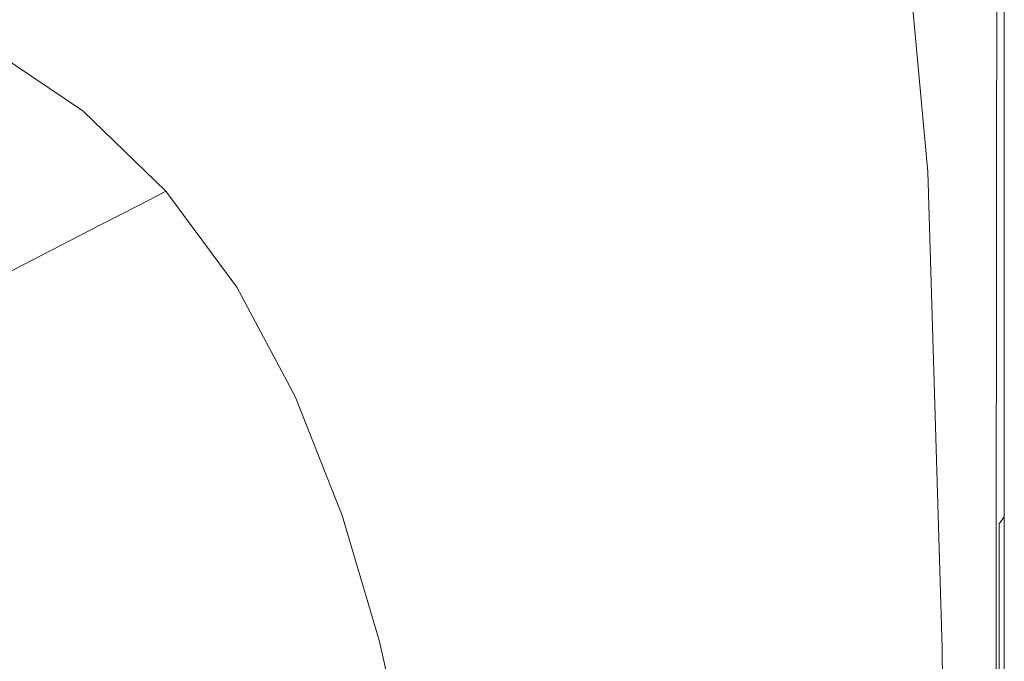
# Model space of a CAD drawing. Extents: x -1354 to 26, y 6 to 707.
# Drawn here: x -183 to 26, y 490 to 625 of the extents above; entities that cross this region are included whole.
import ezdxf

# ---------------------------------------------------------------- set-up
doc = ezdxf.new("R2010")
doc.units = 0
doc.header["$LTSCALE"] = 500
doc.header["$MEASUREMENT"] = 0
doc.layers.add('ARIA_CERAMIKA', color=7, linetype='Continuous')

msp = doc.modelspace()

# ---------------------------------------------------------------- linework, layer by layer
at = {"layer": 'ARIA_CERAMIKA', "lineweight": 0}
for points, invisible_edges in [([(3.83, 653.62, -6.26), (4.22, 676.94, -6.26), (9.34, 593.13, -6.26), (3.83, 653.62, -6.26)], 11), ([(9.34, 593.13, -6.26), (4.22, 676.94, -6.26), (10.7, 661.91, -6.26), (9.34, 593.13, -6.26)], 15), ([(12.81, 619.75, 533.96), (20.45, 633.8, 533.18), (19.93, 667.21, 533.18), (11.52, 652.85, 533.96)], 15), ([(-9.86, 663.44, 534.43), (-30.92, 639.73, 534.67), (-24.67, 623.07, 534.67), (-5.79, 650.19, 534.43)], 15), ([(9.34, 593.13, -6.26), (10.7, 661.91, -6.26), (15.89, 657.17, -6.26), (15.76, 594.51, -6.26)], 15), ([(15.76, 594.51, -6.26), (15.89, 657.17, -6.26), (19.77, 657.46, -6.12), (19.66, 594.95, -6.12)], 15), ([(22.27, 595.1, -5.72), (19.66, 594.95, -6.12), (19.77, 657.46, -6.12), (22.35, 657.56, -5.72)], 15), ([(23.91, 595.1, -4.93), (22.27, 595.1, -5.72), (22.35, 657.56, -5.72), (23.95, 657.56, -4.93)], 15), ([(23.91, 595.1, -4.93), (23.95, 657.56, -4.93), (24.91, 657.56, -3.6), (24.89, 595.1, -3.6)], 14), ([(24.89, 595.1, -3.6), (24.91, 657.56, -3.6), (25.39, 657.56, -0.81), (25.38, 595.1, -0.81)], 15), ([(25.55, 595.1, 4.37), (25.38, 595.1, -0.81), (25.39, 657.56, -0.81), (25.55, 657.56, 4.37)], 15), ([(25.55, 595.1, 396.74), (25.55, 595.1, 305.73), (25.55, 657.56, 305.73), (25.55, 657.56, 396.74)], 15), ([(25.55, 595.1, 493.74), (25.55, 595.1, 396.74), (25.55, 657.56, 396.74), (25.55, 657.56, 493.74)], 7), ([(25.55, 595.1, 100.43), (25.55, 595.1, 98.87), (25.55, 657.56, 98.87), (25.55, 657.56, 100.43)], 15), ([(25.55, 595.1, 94.06), (25.55, 595.1, 92.62), (25.55, 657.56, 92.62), (25.55, 657.56, 94.06)], 15), ([(25.55, 595.1, 77.09), (25.55, 657.56, 77.09), (25.55, 657.56, 82.63), (25.55, 595.1, 82.63)], 15), ([(25.55, 595.1, 68.35), (25.55, 657.56, 68.35), (25.55, 657.56, 77.09), (25.55, 595.1, 77.09)], 15), ([(25.55, 595.1, 89.68), (25.55, 657.56, 89.68), (25.55, 657.56, 91.2), (25.55, 595.1, 91.2)], 15), ([(25.55, 595.1, 165.59), (25.55, 657.56, 165.59), (25.55, 657.56, 226.68), (25.55, 595.1, 226.68)], 15), ([(25.55, 595.1, 55.46), (25.55, 595.1, 40.52), (25.55, 657.56, 40.52), (25.55, 657.56, 55.46)], 15), ([(25.55, 595.1, 12.87), (25.55, 595.1, 4.37), (25.55, 657.56, 4.37), (25.55, 657.56, 12.87)], 15), ([(25.55, 595.1, 165.59), (25.55, 595.1, 128.43), (25.55, 657.56, 128.43), (25.55, 657.56, 165.59)], 15), ([(25.55, 595.1, 25.62), (25.55, 657.56, 25.62), (25.55, 657.56, 40.52), (25.55, 595.1, 40.52)], 15), ([(25.55, 595.1, 92.62), (25.55, 595.1, 91.2), (25.55, 657.56, 91.2), (25.55, 657.56, 92.62)], 15), ([(25.55, 595.1, 87.96), (25.55, 657.56, 87.96), (25.55, 657.56, 89.68), (25.55, 595.1, 89.68)], 15), ([(25.55, 595.1, 87.96), (25.55, 595.1, 85.93), (25.55, 657.56, 85.93), (25.55, 657.56, 87.96)], 15), ([(25.55, 595.1, 100.43), (25.55, 657.56, 100.43), (25.55, 657.56, 101.87), (25.55, 595.1, 101.87)], 15), ([(25.55, 595.1, 226.68), (25.55, 657.56, 226.68), (25.55, 657.56, 305.73), (25.55, 595.1, 305.73)], 15), ([(25.55, 595.1, 98.87), (25.55, 595.1, 97.24), (25.55, 657.56, 97.24), (25.55, 657.56, 98.87)], 15), ([(25.55, 595.1, 101.87), (25.55, 657.56, 101.87), (25.55, 657.56, 109.2), (25.55, 595.1, 109.2)], 15), ([(25.55, 595.1, 12.87), (25.55, 657.56, 12.87), (25.55, 657.56, 25.62), (25.55, 595.1, 25.62)], 15), ([(25.55, 595.1, 128.43), (25.55, 595.1, 109.2), (25.55, 657.56, 109.2), (25.55, 657.56, 128.43)], 15), ([(25.55, 595.1, 68.35), (25.55, 595.1, 55.46), (25.55, 657.56, 55.46), (25.55, 657.56, 68.35)], 15), ([(25.55, 595.1, 94.06), (25.55, 657.56, 94.06), (25.55, 657.56, 95.62), (25.55, 595.1, 95.62)], 15), ([(25.55, 595.1, 95.62), (25.55, 657.56, 95.62), (25.55, 657.56, 97.24), (25.55, 595.1, 97.24)], 15), ([(25.55, 595.1, 85.93), (25.55, 595.1, 82.63), (25.55, 657.56, 82.63), (25.55, 657.56, 85.93)], 15), ([(-62.21, 632.12, 534.74), (-52.36, 615.57, 534.74), (-30.92, 639.73, 534.67), (-38.29, 652.22, 534.67)], 15), ([(-2.51, 628.91, 534.43), (0.07, 596.32, 534.43), (12.81, 619.75, 533.96), (11.52, 652.85, 533.96)], 15), ([(-24.67, 623.07, 534.67), (-19.5, 599.92, 534.67), (-2.51, 628.91, 534.43), (-5.79, 650.19, 534.43)], 15), ([(-96.45, 632.2, 534.74), (-111.66, 646.76, 534.74), (-128.64, 639.07, 534.74), (-111.79, 622.71, 534.74)], 15), ([(-82.89, 614.73, 534.74), (-62.21, 632.12, 534.74), (-73.45, 646.44, 534.74), (-96.45, 632.2, 534.74)], 15), ([(25.55, 643.17, 530.99), (24.27, 640.83, 532.17), (24.37, 587.24, 532.17), (25.55, 589.25, 530.99)], 7), ([(25.55, 643.17, 529.74), (25.55, 589.25, 529.74), (25.55, 589.25, 528.49), (25.55, 643.17, 528.49)], 15), ([(25.55, 643.17, 502.24), (25.55, 643.17, 509.35), (25.55, 589.25, 509.35), (25.55, 589.25, 502.24)], 15), ([(25.55, 643.17, 529.74), (25.55, 643.17, 530.99), (25.55, 589.25, 530.99), (25.55, 589.25, 529.74)], 15), ([(25.55, 643.17, 520.84), (25.55, 643.17, 524.43), (25.55, 589.25, 524.43), (25.55, 589.25, 520.84)], 15), ([(25.55, 643.17, 528.49), (25.55, 589.25, 528.49), (25.55, 589.25, 526.85), (25.55, 643.17, 526.85)], 15), ([(25.55, 643.17, 524.43), (25.55, 643.17, 526.85), (25.55, 589.25, 526.85), (25.55, 589.25, 524.43)], 15), ([(25.55, 643.17, 494.74), (25.55, 643.17, 502.24), (25.55, 589.25, 502.24), (25.55, 589.25, 494.74)], 7), ([(25.55, 643.17, 515.68), (25.55, 589.25, 515.68), (25.55, 589.25, 509.35), (25.55, 643.17, 509.35)], 15), ([(25.55, 643.17, 520.84), (25.55, 589.25, 520.84), (25.55, 589.25, 515.68), (25.55, 643.17, 515.68)], 15), ([(-175.13, 636.85, 534.74), (-154.72, 622.78, 534.64), (-150.17, 627.08, 534.69), (-170.56, 641.2, 534.74)], 15), ([(-52.36, 615.57, 534.74), (-43.9, 595.45, 534.74), (-24.67, 623.07, 534.67), (-30.92, 639.73, 534.67)], 15), ([(20.45, 633.8, 533.18), (20.85, 581.22, 533.18), (24.37, 587.24, 532.17), (24.27, 640.83, 532.17)], 15), ([(-111.79, 622.71, 534.74), (-128.64, 639.07, 534.74), (-139.29, 634.03, 534.74), (-121.45, 616.59, 534.72)], 15), ([(-154.72, 622.78, 534.64), (-175.13, 636.85, 534.74), (-179.38, 632.02, 534.74), (-159.07, 618.12, 534.58)], 15), ([(-139.29, 634.03, 534.74), (-145.74, 630.43, 534.72), (-127.43, 612.47, 534.66), (-121.45, 616.59, 534.72)], 15), ([(12.81, 619.75, 533.96), (13.8, 569.18, 533.96), (20.85, 581.22, 533.18), (20.45, 633.8, 533.18)], 15), ([(-183.05, 627.38, 534.74), (-162.89, 613.69, 534.52), (-159.07, 618.12, 534.58), (-179.38, 632.02, 534.74)], 15), ([(-82.89, 614.73, 534.74), (-96.45, 632.2, 534.74), (-111.79, 622.71, 534.74), (-96.68, 603.13, 534.74)], 15), ([(-82.89, 614.73, 534.74), (-70.91, 594.68, 534.74), (-52.36, 615.57, 534.74), (-62.21, 632.12, 534.74)], 15), ([(-145.74, 630.43, 534.72), (-150.17, 627.08, 534.69), (-131.72, 608.99, 534.54), (-127.43, 612.47, 534.66)], 15), ([(-185.88, 623.58, 534.74), (-165.87, 610.07, 534.47), (-162.89, 613.69, 534.52), (-183.05, 627.38, 534.74)], 15), ([(-131.72, 608.99, 534.54), (-150.17, 627.08, 534.69), (-154.72, 622.78, 534.64), (-136.33, 604.76, 534.33)], 15), ([(-19.5, 599.92, 534.67), (-15.35, 567.95, 534.67), (0.07, 596.32, 534.43), (-2.51, 628.91, 534.43)], 15), ([(-185.88, 623.58, 534.74), (-187.61, 621.26, 534.74), (-167.69, 607.87, 534.43), (-165.87, 610.07, 534.47)], 15), ([(-36.8, 570.4, 534.74), (-19.5, 599.92, 534.67), (-24.67, 623.07, 534.67), (-43.9, 595.45, 534.74)], 15), ([(-187.61, 621.26, 534.74), (-188.61, 619.99, 534.48), (-168.75, 606.67, 534.16), (-167.69, 607.87, 534.43)], 15), ([(-136.33, 604.76, 534.33), (-154.72, 622.78, 534.64), (-159.07, 618.12, 534.58), (-140.85, 600.31, 534.09)], 15), ([(-96.68, 603.13, 534.74), (-111.79, 622.71, 534.74), (-121.45, 616.59, 534.72), (-105.43, 595.76, 534.69)], 15), ([(-189.95, 618.9, 532.11), (-191.05, 618.21, 529.48), (-171.31, 604.95, 529.15), (-170.16, 605.62, 531.78)], 15), ([(-189.95, 618.9, 532.11), (-170.16, 605.62, 531.78), (-169.43, 606.05, 533.36), (-189.26, 619.35, 533.69)], 15), ([(-189.26, 619.35, 533.69), (-169.43, 606.05, 533.36), (-168.75, 606.67, 534.16), (-188.61, 619.99, 534.48)], 14), ([(12.81, 619.75, 533.96), (0.07, 596.32, 534.43), (2.05, 549.12, 534.43), (13.8, 569.18, 533.96)], 15), ([(-174.82, 602.96, 521), (-171.31, 604.95, 529.15), (-191.05, 618.21, 529.48), (-194.39, 616.16, 521.32)], 15), ([(-144.9, 596.14, 533.84), (-140.85, 600.31, 534.09), (-159.07, 618.12, 534.58), (-162.89, 613.69, 534.52)], 15), ([(-201.8, 611.64, 503.16), (-182.61, 598.55, 502.86), (-174.82, 602.96, 521), (-194.39, 616.16, 521.32)], 15), ([(-111, 591.04, 534.54), (-105.43, 595.76, 534.69), (-121.45, 616.59, 534.72), (-127.43, 612.47, 534.66)], 15), ([(-82.89, 614.73, 534.74), (-96.68, 603.13, 534.74), (-83.27, 580.76, 534.74), (-70.91, 594.68, 534.74)], 15), ([(-70.91, 594.68, 534.74), (-60.53, 571.57, 534.74), (-43.9, 595.45, 534.74), (-52.36, 615.57, 534.74)], 15), ([(-148.09, 592.78, 533.63), (-144.9, 596.14, 533.84), (-162.89, 613.69, 534.52), (-165.87, 610.07, 534.47)], 15), ([(-115.23, 587.41, 534.23), (-111, 591.04, 534.54), (-127.43, 612.47, 534.66), (-131.72, 608.99, 534.54)], 15), ([(-215.11, 603.52, 470.52), (-196.6, 590.65, 470.25), (-182.61, 598.55, 502.86), (-201.8, 611.64, 503.16)], 15), ([(-148.09, 592.78, 533.63), (-165.87, 610.07, 534.47), (-167.69, 607.87, 534.43), (-150.04, 590.72, 533.51)], 15), ([(-115.23, 587.41, 534.23), (-131.72, 608.99, 534.54), (-136.33, 604.76, 534.33), (-119.99, 583.27, 533.72)], 15), ([(-151.89, 589.03, 532.37), (-151.16, 589.6, 533.18), (-168.75, 606.67, 534.16), (-169.43, 606.05, 533.36)], 15), ([(-150.04, 590.72, 533.51), (-167.69, 607.87, 534.43), (-168.75, 606.67, 534.16), (-151.16, 589.6, 533.18)], 15), ([(-153.85, 587.97, 528.17), (-171.31, 604.95, 529.15), (-174.82, 602.96, 521), (-157.52, 586.08, 520.05)], 7), ([(-152.64, 588.61, 530.79), (-170.16, 605.62, 531.78), (-171.31, 604.95, 529.15), (-153.85, 587.97, 528.17)], 15), ([(-152.64, 588.61, 530.79), (-151.89, 589.03, 532.37), (-169.43, 606.05, 533.36), (-170.16, 605.62, 531.78)], 12), ([(-119.99, 583.27, 533.72), (-136.33, 604.76, 534.33), (-140.85, 600.31, 534.09), (-124.81, 579.07, 533.1)], 15), ([(-165.65, 581.89, 501.96), (-157.52, 586.08, 520.05), (-174.82, 602.96, 521), (-182.61, 598.55, 502.86)], 15), ([(-96.68, 603.13, 534.74), (-105.43, 595.76, 534.69), (-91.2, 572, 534.64), (-83.27, 580.76, 534.74)], 15), ([(-129.2, 575.22, 532.49), (-124.81, 579.07, 533.1), (-140.85, 600.31, 534.09), (-144.9, 596.14, 533.84)], 15), ([(-180.25, 574.36, 469.45), (-165.65, 581.89, 501.96), (-182.61, 598.55, 502.86), (-196.6, 590.65, 470.25)], 14), ([(-31.06, 539.06, 534.74), (-15.35, 567.95, 534.67), (-19.5, 599.92, 534.67), (-36.8, 570.4, 534.74)], 15), ([(-132.7, 572.15, 531.97), (-129.2, 575.22, 532.49), (-144.9, 596.14, 533.84), (-148.09, 592.78, 533.63)], 15), ([(0.07, 596.32, 534.43), (-15.35, 567.95, 534.67), (-12.17, 524.82, 534.67), (2.05, 549.12, 534.43)], 15), ([(-96.43, 566.62, 534.33), (-91.2, 572, 534.64), (-105.43, 595.76, 534.69), (-111, 591.04, 534.54)], 15), ([(-70.91, 594.68, 534.74), (-83.27, 580.76, 534.74), (-71.61, 555.64, 534.74), (-60.53, 571.57, 534.74)], 15), ([(-51.76, 544.86, 534.74), (-36.8, 570.4, 534.74), (-43.9, 595.45, 534.74), (-60.53, 571.57, 534.74)], 15), ([(9.34, 593.13, -6.26), (15.76, 594.51, -6.26), (16.26, 492.7, -6.26), (12.4, 492.31, -6.26)], 7), ([(15.76, 594.51, -6.26), (19.66, 594.95, -6.12), (19.66, 493, -6.12), (16.26, 492.7, -6.26)], 15), ([(22.27, 595.1, -5.72), (22.15, 493.09, -5.72), (19.66, 493, -6.12), (19.66, 594.95, -6.12)], 15), ([(23.91, 595.1, -4.93), (23.85, 493.09, -4.93), (22.15, 493.09, -5.72), (22.27, 595.1, -5.72)], 14), ([(23.91, 595.1, -4.93), (24.89, 595.1, -3.6), (24.87, 493.09, -3.6), (23.85, 493.09, -4.93)], 15), ([(24.89, 595.1, -3.6), (25.38, 595.1, -0.81), (25.38, 493.09, -0.81), (24.87, 493.09, -3.6)], 15), ([(25.55, 595.1, 4.37), (25.55, 493.09, 4.37), (25.38, 493.09, -0.81), (25.38, 595.1, -0.81)], 15), ([(25.55, 595.1, 68.35), (25.55, 595.1, 77.09), (25.55, 493.09, 77.09), (25.55, 493.09, 68.35)], 15), ([(25.55, 595.1, 128.43), (25.55, 493.09, 128.43), (25.55, 493.09, 109.2), (25.55, 595.1, 109.2)], 15), ([(25.55, 595.1, 95.62), (25.55, 595.1, 97.24), (25.55, 493.09, 97.24), (25.55, 493.09, 95.62)], 15), ([(25.55, 595.1, 77.09), (25.55, 595.1, 82.63), (25.55, 493.09, 82.63), (25.55, 493.09, 77.09)], 15), ([(25.55, 595.1, 87.96), (25.55, 493.09, 87.96), (25.55, 493.09, 85.93), (25.55, 595.1, 85.93)], 15), ([(25.55, 595.1, 100.43), (25.55, 493.09, 100.43), (25.55, 493.09, 98.87), (25.55, 595.1, 98.87)], 15), ([(25.55, 595.1, 68.35), (25.55, 493.09, 68.35), (25.55, 493.09, 55.46), (25.55, 595.1, 55.46)], 15), ([(25.55, 595.1, 226.68), (25.55, 595.1, 305.73), (25.55, 493.09, 305.73), (25.55, 493.09, 226.68)], 15), ([(25.55, 595.1, 165.59), (25.55, 595.1, 226.68), (25.55, 493.09, 226.68), (25.55, 493.09, 165.59)], 15), ([(25.55, 595.1, 100.43), (25.55, 595.1, 101.87), (25.55, 493.09, 101.87), (25.55, 493.09, 100.43)], 15), ([(25.55, 595.1, 493.74), (25.55, 493.09, 493.74), (25.55, 493.09, 396.74), (25.55, 595.1, 396.74)], 14), ([(25.55, 595.1, 85.93), (25.55, 493.09, 85.93), (25.55, 493.09, 82.63), (25.55, 595.1, 82.63)], 15), ([(25.55, 595.1, 94.06), (25.55, 493.09, 94.06), (25.55, 493.09, 92.62), (25.55, 595.1, 92.62)], 15), ([(25.55, 595.1, 94.06), (25.55, 595.1, 95.62), (25.55, 493.09, 95.62), (25.55, 493.09, 94.06)], 15), ([(25.55, 595.1, 12.87), (25.55, 493.09, 12.87), (25.55, 493.09, 4.37), (25.55, 595.1, 4.37)], 15), ([(25.55, 595.1, 55.46), (25.55, 493.09, 55.46), (25.55, 493.09, 40.52), (25.55, 595.1, 40.52)], 15), ([(25.55, 595.1, 396.74), (25.55, 493.09, 396.74), (25.55, 493.09, 305.73), (25.55, 595.1, 305.73)], 15), ([(25.55, 595.1, 12.87), (25.55, 595.1, 25.62), (25.55, 493.09, 25.62), (25.55, 493.09, 12.87)], 15), ([(25.55, 595.1, 101.87), (25.55, 595.1, 109.2), (25.55, 493.09, 109.2), (25.55, 493.09, 101.87)], 15), ([(25.55, 595.1, 25.62), (25.55, 595.1, 40.52), (25.55, 493.09, 40.52), (25.55, 493.09, 25.62)], 15), ([(25.55, 595.1, 92.62), (25.55, 493.09, 92.62), (25.55, 493.09, 91.2), (25.55, 595.1, 91.2)], 15), ([(25.55, 595.1, 98.87), (25.55, 493.09, 98.87), (25.55, 493.09, 97.24), (25.55, 595.1, 97.24)], 15), ([(25.55, 595.1, 89.68), (25.55, 595.1, 91.2), (25.55, 493.09, 91.2), (25.55, 493.09, 89.68)], 15), ([(25.55, 595.1, 165.59), (25.55, 493.09, 165.59), (25.55, 493.09, 128.43), (25.55, 595.1, 128.43)], 15), ([(25.55, 595.1, 87.96), (25.55, 595.1, 89.68), (25.55, 493.09, 89.68), (25.55, 493.09, 87.96)], 15), ([(-132.7, 572.15, 531.97), (-148.09, 592.78, 533.63), (-150.04, 590.72, 533.51), (-134.84, 570.28, 531.65)], 15), ([(-180.25, 574.36, 469.45), (-196.6, 590.65, 470.25), (-218.72, 578.17, 418.71), (-203.32, 562.47, 418.06)], 7), ([(-136.84, 568.72, 530.38), (-136.06, 569.25, 531.22), (-151.16, 589.6, 533.18), (-151.89, 589.03, 532.37)], 7), ([(-134.84, 570.28, 531.65), (-150.04, 590.72, 533.51), (-151.16, 589.6, 533.18), (-136.06, 569.25, 531.22)], 15), ([(-115.23, 587.41, 534.23), (-100.7, 562.81, 533.72), (-96.43, 566.62, 534.33), (-111, 591.04, 534.54)], 15), ([(-138.88, 567.74, 526.21), (-153.85, 587.97, 528.17), (-157.52, 586.08, 520.05), (-142.68, 565.98, 518.13)], 15), ([(-137.63, 568.33, 528.81), (-152.64, 588.61, 530.79), (-153.85, 587.97, 528.17), (-138.88, 567.74, 526.21)], 13), ([(-137.63, 568.33, 528.81), (-136.84, 568.72, 530.38), (-151.89, 589.03, 532.37), (-152.64, 588.61, 530.79)], 15), ([(25.55, 589.25, 530.99), (24.37, 587.24, 532.17), (24.44, 518.63, 532.17), (25.55, 520.09, 530.99)], 7), ([(25.55, 589.25, 528.49), (25.55, 520.09, 528.49), (25.55, 520.09, 526.85), (25.55, 589.25, 526.85)], 15), ([(25.55, 589.25, 524.43), (25.55, 589.25, 526.85), (25.55, 520.09, 526.85), (25.55, 520.09, 524.43)], 15), ([(25.55, 589.25, 529.74), (25.55, 520.09, 529.74), (25.55, 520.09, 528.49), (25.55, 589.25, 528.49)], 15), ([(25.55, 589.25, 502.24), (25.55, 589.25, 509.35), (25.55, 520.09, 509.35), (25.55, 520.09, 502.24)], 15), ([(25.55, 589.25, 520.84), (25.55, 520.09, 520.84), (25.55, 520.09, 515.68), (25.55, 589.25, 515.68)], 15), ([(25.55, 589.25, 515.68), (25.55, 520.09, 515.68), (25.55, 520.09, 509.35), (25.55, 589.25, 509.35)], 15), ([(25.55, 589.25, 529.74), (25.55, 589.25, 530.99), (25.55, 520.09, 530.99), (25.55, 520.09, 529.74)], 15), ([(25.55, 589.25, 494.74), (25.55, 589.25, 502.24), (25.55, 520.09, 502.24), (25.55, 520.09, 494.74)], 7), ([(25.55, 589.25, 520.84), (25.55, 589.25, 524.43), (25.55, 520.09, 524.43), (25.55, 520.09, 520.84)], 15), ([(-151.1, 562.07, 500.16), (-142.68, 565.98, 518.13), (-157.52, 586.08, 520.05), (-165.65, 581.89, 501.96)], 11), ([(-115.23, 587.41, 534.23), (-119.99, 583.27, 533.72), (-105.77, 558.79, 532.69), (-100.7, 562.81, 533.72)], 15), ([(20.85, 581.22, 533.18), (21.13, 514.26, 533.18), (24.44, 518.63, 532.17), (24.37, 587.24, 532.17)], 15), ([(-166.24, 555.07, 467.84), (-151.1, 562.07, 500.16), (-165.65, 581.89, 501.96), (-180.25, 574.36, 469.45)], 15), ([(-119.99, 583.27, 533.72), (-124.81, 579.07, 533.1), (-111.04, 554.88, 531.46), (-105.77, 558.79, 532.69)], 15), ([(13.8, 569.18, 533.96), (14.5, 505.52, 533.96), (21.13, 514.26, 533.18), (20.85, 581.22, 533.18)], 15), ([(-83.27, 580.76, 534.74), (-91.2, 572, 534.64), (-78.81, 545.7, 534.58), (-71.61, 555.64, 534.74)], 15), ([(-129.2, 575.22, 532.49), (-115.94, 551.39, 530.23), (-111.04, 554.88, 531.46), (-124.81, 579.07, 533.1)], 15), ([(-132.7, 572.15, 531.97), (-119.88, 548.65, 529.19), (-115.94, 551.39, 530.23), (-129.2, 575.22, 532.49)], 15), ([(-166.24, 555.07, 467.84), (-180.25, 574.36, 469.45), (-203.32, 562.47, 418.06), (-190.16, 543.99, 416.76)], 15), ([(-132.7, 572.15, 531.97), (-134.84, 570.28, 531.65), (-122.28, 546.99, 528.55), (-119.88, 548.65, 529.19)], 15), ([(-83.77, 539.77, 534.08), (-78.81, 545.7, 534.58), (-91.2, 572, 534.64), (-96.43, 566.62, 534.33)], 15), ([(-61.74, 527.84, 534.74), (-51.76, 544.86, 534.74), (-60.53, 571.57, 534.74), (-71.61, 555.64, 534.74)], 15), ([(-136.84, 568.72, 530.38), (-124.49, 545.6, 527.07), (-123.65, 546.07, 527.96), (-136.06, 569.25, 531.22)], 14), ([(-134.84, 570.28, 531.65), (-136.06, 569.25, 531.22), (-123.65, 546.07, 527.96), (-122.28, 546.99, 528.55)], 15), ([(-44.64, 514.07, 534.74), (-31.06, 539.06, 534.74), (-36.8, 570.4, 534.74), (-51.76, 544.86, 534.74)], 15), ([(13.8, 569.18, 533.96), (2.05, 549.12, 534.43), (3.45, 490.96, 534.43), (14.5, 505.52, 533.96)], 15), ([(-138.88, 567.74, 526.21), (-142.68, 565.98, 518.13), (-130.51, 543.1, 514.95), (-126.6, 544.71, 522.93)], 15), ([(-137.63, 568.33, 528.81), (-138.88, 567.74, 526.21), (-126.6, 544.71, 522.93), (-125.31, 545.25, 525.51)], 15), ([(-137.63, 568.33, 528.81), (-125.31, 545.25, 525.51), (-124.49, 545.6, 527.07), (-136.84, 568.72, 530.38)], 15), ([(-12.17, 524.82, 534.67), (-15.35, 567.95, 534.67), (-31.06, 539.06, 534.74), (-26.66, 500.07, 534.74)], 15), ([(-151.1, 562.07, 500.16), (-139.2, 539.56, 497.16), (-130.51, 543.1, 514.95), (-142.68, 565.98, 518.13)], 15), ([(-96.43, 566.62, 534.33), (-100.7, 562.81, 533.72), (-88.15, 535.87, 533.09), (-83.77, 539.77, 534.08)], 15), ([(-100.7, 562.81, 533.72), (-105.77, 558.79, 532.69), (-93.6, 532.03, 531.44), (-88.15, 535.87, 533.09)], 15), ([(-166.24, 555.07, 467.84), (-154.79, 533.19, 465.17), (-139.2, 539.56, 497.16), (-151.1, 562.07, 500.16)], 15), ([(-105.77, 558.79, 532.69), (-111.04, 554.88, 531.46), (-99.43, 528.46, 529.45), (-93.6, 532.03, 531.44)], 15), ([(-166.24, 555.07, 467.84), (-190.16, 543.99, 416.76), (-179.43, 523.13, 414.6), (-154.79, 533.19, 465.17)], 15), ([(-115.94, 551.39, 530.23), (-104.92, 525.38, 527.46), (-99.43, 528.46, 529.45), (-111.04, 554.88, 531.46)], 15), ([(-71.61, 555.64, 534.74), (-78.81, 545.7, 534.58), (-68.31, 517.27, 534.51), (-61.74, 527.84, 534.74)], 15), ([(-104.92, 525.38, 527.46), (-115.94, 551.39, 530.23), (-119.88, 548.65, 529.19), (-109.37, 523, 525.79)], 15), ([(-119.88, 548.65, 529.19), (-122.28, 546.99, 528.55), (-112.09, 521.56, 524.76), (-109.37, 523, 525.79)], 15), ([(2.05, 549.12, 534.43), (-12.17, 524.82, 534.67), (-9.93, 473.32, 534.67), (3.45, 490.96, 534.43)], 15), ([(-124.49, 545.6, 527.07), (-114.53, 520.35, 523.01), (-113.62, 520.76, 523.97), (-123.65, 546.07, 527.96)], 15), ([(-122.28, 546.99, 528.55), (-123.65, 546.07, 527.96), (-113.62, 520.76, 523.97), (-112.09, 521.56, 524.76)], 15), ([(-190.16, 543.99, 416.76), (-218.88, 530.74, 356.33), (-209, 511.1, 354.76), (-179.43, 523.13, 414.6)], 15), ([(-126.6, 544.71, 522.93), (-130.51, 543.1, 514.95), (-120.71, 518.15, 511.05), (-116.7, 519.56, 518.92)], 15), ([(-125.31, 545.25, 525.51), (-126.6, 544.71, 522.93), (-116.7, 519.56, 518.92), (-115.37, 520.04, 521.46)], 15), ([(-125.31, 545.25, 525.51), (-115.37, 520.04, 521.46), (-114.53, 520.35, 523.01), (-124.49, 545.6, 527.07)], 11), ([(-73.07, 511.09, 533.82), (-68.31, 517.27, 534.51), (-78.81, 545.7, 534.58), (-83.77, 539.77, 534.08)], 15), ([(-44.64, 514.07, 534.74), (-51.76, 544.86, 534.74), (-61.74, 527.84, 534.74), (-53.7, 497.41, 534.74)], 15), ([(-139.2, 539.56, 497.16), (-129.61, 515.02, 493.49), (-120.71, 518.15, 511.05), (-130.51, 543.1, 514.95)], 15), ([(-154.79, 533.19, 465.17), (-145.59, 509.4, 461.9), (-129.61, 515.02, 493.49), (-139.2, 539.56, 497.16)], 15), ([(-77.58, 507.25, 532.44), (-73.07, 511.09, 533.82), (-83.77, 539.77, 534.08), (-88.15, 535.87, 533.09)], 15), ([(-26.66, 500.07, 534.74), (-31.06, 539.06, 534.74), (-44.64, 514.07, 534.74), (-39.19, 478.67, 534.74)], 15), ([(-83.45, 503.69, 530.13), (-77.58, 507.25, 532.44), (-88.15, 535.87, 533.09), (-93.6, 532.03, 531.44)], 15), ([(-154.79, 533.19, 465.17), (-179.43, 523.13, 414.6), (-170.84, 500.51, 411.95), (-145.59, 509.4, 461.9)], 15), ([(-93.6, 532.03, 531.44), (-99.43, 528.46, 529.45), (-89.84, 500.52, 527.36), (-83.45, 503.69, 530.13)], 15), ([(-95.94, 497.88, 524.58), (-89.84, 500.52, 527.36), (-99.43, 528.46, 529.45), (-104.92, 525.38, 527.46)], 15), ([(-61.74, 527.84, 534.74), (-68.31, 517.27, 534.51), (-59.76, 487.1, 534.45), (-53.7, 497.41, 534.74)], 15), ([(-100.92, 495.9, 522.24), (-95.94, 497.88, 524.58), (-104.92, 525.38, 527.46), (-109.37, 523, 525.79)], 15), ([(-179.43, 523.13, 414.6), (-209, 511.1, 354.76), (-201.14, 489.89, 352.84), (-170.84, 500.51, 411.95)], 15), ([(-103.95, 494.69, 520.81), (-100.92, 495.9, 522.24), (-109.37, 523, 525.79), (-112.09, 521.56, 524.76)], 15), ([(-23.56, 455.36, 534.74), (-9.93, 473.32, 534.67), (-12.17, 524.82, 534.67), (-26.66, 500.07, 534.74)], 15), ([(-112.09, 521.56, 524.76), (-113.62, 520.76, 523.97), (-105.65, 494.02, 519.82), (-103.95, 494.69, 520.81)], 15), ([(-108.85, 493.01, 514.75), (-116.7, 519.56, 518.92), (-120.71, 518.15, 511.05), (-112.95, 491.8, 506.99)], 15), ([(-107.49, 493.41, 517.25), (-115.37, 520.04, 521.46), (-116.7, 519.56, 518.92), (-108.85, 493.01, 514.75)], 15), ([(-107.49, 493.41, 517.25), (-106.63, 493.67, 518.79), (-114.53, 520.35, 523.01), (-115.37, 520.04, 521.46)], 13), ([(-106.63, 493.67, 518.79), (-105.65, 494.02, 519.82), (-113.62, 520.76, 523.97), (-114.53, 520.35, 523.01)], 15), ([(25.55, 440.77, 530.99), (25.55, 520.09, 530.99), (24.44, 518.63, 532.17), (24.48, 440.01, 532.17)], 9), ([(25.55, 440.77, 529.74), (25.55, 520.09, 529.74), (25.55, 520.09, 530.99), (25.55, 440.77, 530.99)], 15), ([(25.55, 440.77, 515.68), (25.55, 440.77, 509.35), (25.55, 520.09, 509.35), (25.55, 520.09, 515.68)], 15), ([(25.55, 440.77, 494.74), (25.55, 520.09, 494.74), (25.55, 520.09, 502.24), (25.55, 440.77, 502.24)], 14), ([(25.55, 440.77, 529.74), (25.55, 440.77, 528.49), (25.55, 520.09, 528.49), (25.55, 520.09, 529.74)], 15), ([(25.55, 440.77, 520.84), (25.55, 440.77, 515.68), (25.55, 520.09, 515.68), (25.55, 520.09, 520.84)], 15), ([(25.55, 440.77, 524.43), (25.55, 520.09, 524.43), (25.55, 520.09, 526.85), (25.55, 440.77, 526.85)], 15), ([(25.55, 440.77, 520.84), (25.55, 520.09, 520.84), (25.55, 520.09, 524.43), (25.55, 440.77, 524.43)], 15), ([(25.55, 440.77, 502.24), (25.55, 520.09, 502.24), (25.55, 520.09, 509.35), (25.55, 440.77, 509.35)], 15), ([(25.55, 440.77, 528.49), (25.55, 440.77, 526.85), (25.55, 520.09, 526.85), (25.55, 520.09, 528.49)], 15), ([(-122.03, 489.13, 489.67), (-112.95, 491.8, 506.99), (-120.71, 518.15, 511.05), (-129.61, 515.02, 493.49)], 15), ([(-64.35, 481.16, 533.59), (-59.76, 487.1, 534.45), (-68.31, 517.27, 534.51), (-73.07, 511.09, 533.82)], 15), ([(21.29, 437.72, 533.18), (24.48, 440.01, 532.17), (24.44, 518.63, 532.17), (21.13, 514.26, 533.18)], 15), ([(-138.34, 484.34, 458.5), (-122.03, 489.13, 489.67), (-129.61, 515.02, 493.49), (-145.59, 509.4, 461.9)], 15), ([(-44.64, 514.07, 534.74), (-53.7, 497.41, 534.74), (-47.54, 464.4, 534.74), (-39.19, 478.67, 534.74)], 15), ([(14.91, 433.13, 533.96), (21.29, 437.72, 533.18), (21.13, 514.26, 533.18), (14.5, 505.52, 533.96)], 15), ([(-69.01, 477.61, 531.85), (-64.35, 481.16, 533.59), (-73.07, 511.09, 533.82), (-77.58, 507.25, 532.44)], 15), ([(-138.34, 484.34, 458.5), (-145.59, 509.4, 461.9), (-170.84, 500.51, 411.95), (-164.11, 476.76, 409.2)], 15), ([(-75.26, 474.47, 528.95), (-69.01, 477.61, 531.85), (-77.58, 507.25, 532.44), (-83.45, 503.69, 530.13)], 15), ([(4.27, 425.5, 534.43), (14.91, 433.13, 533.96), (14.5, 505.52, 533.96), (3.45, 490.96, 534.43)], 15), ([(-83.45, 503.69, 530.13), (-89.84, 500.52, 527.36), (-82.17, 471.8, 525.47), (-75.26, 474.47, 528.95)], 15), ([(-164.11, 476.76, 409.2), (-170.84, 500.51, 411.95), (-201.14, 489.89, 352.84), (-195.03, 467.71, 350.85)], 15), ([(-88.81, 469.64, 521.98), (-82.17, 471.8, 525.47), (-89.84, 500.52, 527.36), (-95.94, 497.88, 524.58)], 15), ([(-39.19, 478.67, 534.74), (-35.34, 439.82, 534.74), (-23.56, 455.36, 534.74), (-26.66, 500.07, 534.74)], 15), ([(-97.59, 467.08, 517.25), (-94.26, 468.05, 519.05), (-100.92, 495.9, 522.24), (-103.95, 494.69, 520.81)], 15), ([(-94.26, 468.05, 519.05), (-88.81, 469.64, 521.98), (-95.94, 497.88, 524.58), (-100.92, 495.9, 522.24)], 15), ([(-53.7, 497.41, 534.74), (-59.76, 487.1, 534.45), (-53.2, 455.59, 534.41), (-47.54, 464.4, 534.74)], 15), ([(-100.48, 466.27, 514.97), (-99.44, 466.55, 516.06), (-105.65, 494.02, 519.82), (-106.63, 493.67, 518.79)], 15), ([(-103.95, 494.69, 520.81), (-105.65, 494.02, 519.82), (-99.44, 466.55, 516.06), (-97.59, 467.08, 517.25)], 15), ([(-116.15, 462.57, 486.22), (-106.92, 464.74, 503.32), (-112.95, 491.8, 506.99), (-122.03, 489.13, 489.67)], 15), ([(-102.75, 465.72, 510.99), (-108.85, 493.01, 514.75), (-112.95, 491.8, 506.99), (-106.92, 464.74, 503.32)], 15), ([(-101.36, 466.05, 513.45), (-107.49, 493.41, 517.25), (-108.85, 493.01, 514.75), (-102.75, 465.72, 510.99)], 15), ([(-101.36, 466.05, 513.45), (-100.48, 466.27, 514.97), (-106.63, 493.67, 518.79), (-107.49, 493.41, 517.25)], 13), ([(12.4, 492.31, -6.26), (16.26, 492.7, -6.26), (16.77, 371.28, -6.26), (13.66, 371.18, -6.26)], 7), ([(16.26, 492.7, -6.26), (19.66, 493, -6.12), (19.64, 371.35, -6.12), (16.77, 371.28, -6.26)], 15), ([(22.15, 493.09, -5.72), (22.01, 371.38, -5.72), (19.64, 371.35, -6.12), (19.66, 493, -6.12)], 15), ([(23.85, 493.09, -4.93), (23.78, 371.38, -4.93), (22.01, 371.38, -5.72), (22.15, 493.09, -5.72)], 15), ([(23.85, 493.09, -4.93), (24.87, 493.09, -3.6), (24.84, 371.38, -3.6), (23.78, 371.38, -4.93)], 7), ([(24.87, 493.09, -3.6), (25.38, 493.09, -0.81), (25.37, 371.38, -0.81), (24.84, 371.38, -3.6)], 15), ([(25.55, 493.09, 4.37), (25.55, 371.38, 4.37), (25.37, 371.38, -0.81), (25.38, 493.09, -0.81)], 15), ([(25.55, 493.09, 87.96), (25.55, 371.38, 87.96), (25.55, 371.38, 85.93), (25.55, 493.09, 85.93)], 15), ([(25.55, 493.09, 100.43), (25.55, 371.38, 100.43), (25.55, 371.38, 98.87), (25.55, 493.09, 98.87)], 15), ([(25.55, 493.09, 396.74), (25.55, 371.38, 396.74), (25.55, 371.38, 305.73), (25.55, 493.09, 305.73)], 15), ([(25.55, 493.09, 128.43), (25.55, 371.38, 128.43), (25.55, 371.38, 109.2), (25.55, 493.09, 109.2)], 15), ([(25.55, 493.09, 12.87), (25.55, 371.38, 12.87), (25.55, 371.38, 4.37), (25.55, 493.09, 4.37)], 15), ([(25.55, 493.09, 77.09), (25.55, 493.09, 82.63), (25.55, 371.38, 82.63), (25.55, 371.38, 77.09)], 15), ([(25.55, 493.09, 25.62), (25.55, 493.09, 40.52), (25.55, 371.38, 40.52), (25.55, 371.38, 25.62)], 15), ([(25.55, 493.09, 87.96), (25.55, 493.09, 89.68), (25.55, 371.38, 89.68), (25.55, 371.38, 87.96)], 15), ([(25.55, 493.09, 226.68), (25.55, 493.09, 305.73), (25.55, 371.38, 305.73), (25.55, 371.38, 226.68)], 15), ([(25.55, 493.09, 493.74), (25.55, 371.38, 493.74), (25.55, 371.38, 396.74), (25.55, 493.09, 396.74)], 14), ([(25.55, 493.09, 89.68), (25.55, 493.09, 91.2), (25.55, 371.38, 91.2), (25.55, 371.38, 89.68)], 15), ([(25.55, 493.09, 95.62), (25.55, 493.09, 97.24), (25.55, 371.38, 97.24), (25.55, 371.38, 95.62)], 15), ([(25.55, 493.09, 165.59), (25.55, 493.09, 226.68), (25.55, 371.38, 226.68), (25.55, 371.38, 165.59)], 15), ([(25.55, 493.09, 94.06), (25.55, 493.09, 95.62), (25.55, 371.38, 95.62), (25.55, 371.38, 94.06)], 15), ([(25.55, 493.09, 92.62), (25.55, 371.38, 92.62), (25.55, 371.38, 91.2), (25.55, 493.09, 91.2)], 15), ([(25.55, 493.09, 101.87), (25.55, 493.09, 109.2), (25.55, 371.38, 109.2), (25.55, 371.38, 101.87)], 15), ([(25.55, 493.09, 68.35), (25.55, 493.09, 77.09), (25.55, 371.38, 77.09), (25.55, 371.38, 68.35)], 15), ([(25.55, 493.09, 98.87), (25.55, 371.38, 98.87), (25.55, 371.38, 97.24), (25.55, 493.09, 97.24)], 15), ([(25.55, 493.09, 68.35), (25.55, 371.38, 68.35), (25.55, 371.38, 55.46), (25.55, 493.09, 55.46)], 15), ([(25.55, 493.09, 165.59), (25.55, 371.38, 165.59), (25.55, 371.38, 128.43), (25.55, 493.09, 128.43)], 15), ([(25.55, 493.09, 94.06), (25.55, 371.38, 94.06), (25.55, 371.38, 92.62), (25.55, 493.09, 92.62)], 15), ([(25.55, 493.09, 85.93), (25.55, 371.38, 85.93), (25.55, 371.38, 82.63), (25.55, 493.09, 82.63)], 15), ([(25.55, 493.09, 100.43), (25.55, 493.09, 101.87), (25.55, 371.38, 101.87), (25.55, 371.38, 100.43)], 15), ([(25.55, 493.09, 55.46), (25.55, 371.38, 55.46), (25.55, 371.38, 40.52), (25.55, 493.09, 40.52)], 15), ([(25.55, 493.09, 12.87), (25.55, 493.09, 25.62), (25.55, 371.38, 25.62), (25.55, 371.38, 12.87)], 15), ([(3.45, 490.96, 534.43), (-9.93, 473.32, 534.67), (-8.61, 416.24, 534.67), (4.27, 425.5, 534.43)], 15)]:
    msp.add_3dface(points, dxfattribs=dict(at, invisible_edges=invisible_edges))

doc.saveas('drawing.dxf')
